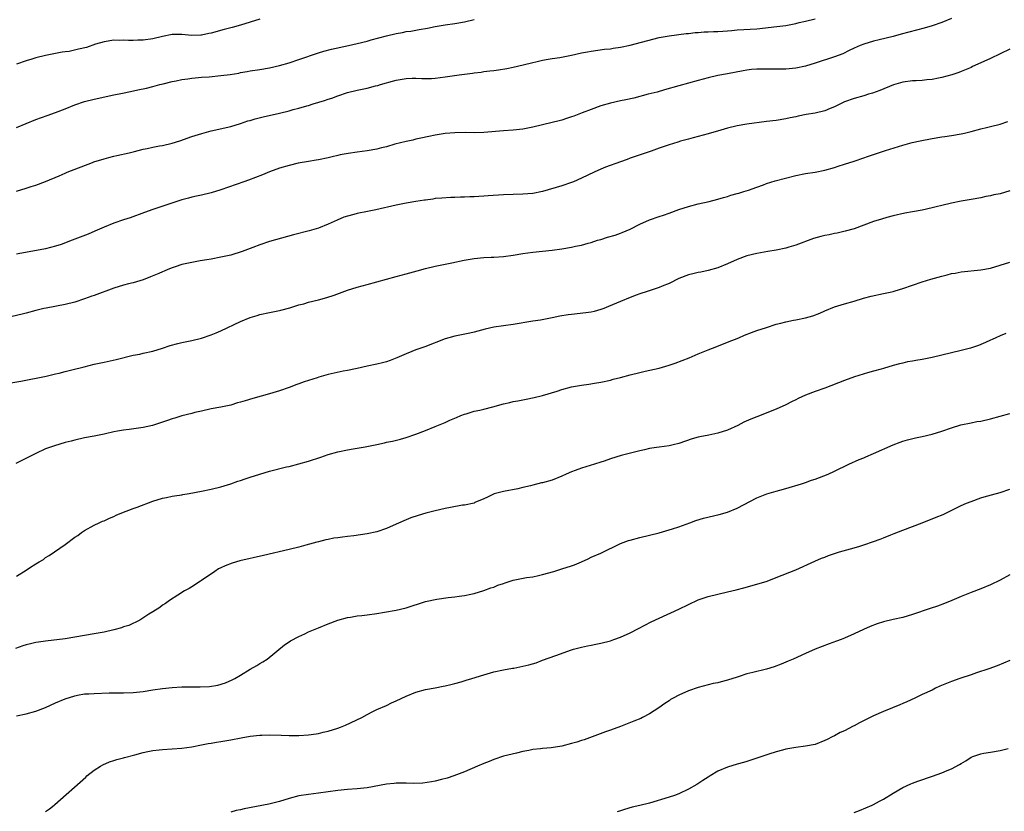
# Model space of a CAD drawing. Units: inches. Extents: x 2565000 to 2568000, y 1503000 to 1506000.
# Drawn here: x 2567596 to 2567798, y 1505284 to 1505446 of the extents above; entities that cross this region are included whole.
import ezdxf

# ---------------------------------------------------------------- set-up
doc = ezdxf.new("R2010")
doc.units = ezdxf.units.IN
doc.header["$MEASUREMENT"] = 0
doc.layers.add('LD25651503_10ft', color=254, linetype='Continuous')

msp = doc.modelspace()

# ---------------------------------------------------------------- linework, layer by layer
at = {"layer": 'LD25651503_10ft'}
for points, elevation in [([(2567787, 1505446.57), (2567785, 1505445.77), (2567783, 1505445.06), (2567781.41, 1505444.59), (2567779.83, 1505444.17), (2567778.23, 1505443.77), (2567776.65, 1505443.35), (2567775, 1505442.87), (2567772.15, 1505442.15), (2567771, 1505441.89), (2567769, 1505441.31), (2567768.23, 1505441), (2567767, 1505440.46), (2567765.98, 1505439.98), (2567764.67, 1505439.33), (2567763, 1505438.69), (2567759, 1505437.38), (2567757, 1505436.76), (2567755, 1505436.35), (2567753, 1505436.18), (2567751.84, 1505436.15), (2567749, 1505436.18), (2567748.15, 1505436.15), (2567747, 1505436.14), (2567745.94, 1505436.06), (2567745, 1505435.93), (2567744.2, 1505435.8), (2567741, 1505435.17), (2567739, 1505434.82), (2567737, 1505434.38), (2567735, 1505433.85), (2567731, 1505432.75), (2567728.1, 1505431.9), (2567726.54, 1505431.46), (2567724.71, 1505431), (2567721.77, 1505430.23), (2567720.14, 1505429.86), (2567719, 1505429.62), (2567717, 1505429.17), (2567715, 1505428.59), (2567713, 1505427.88), (2567711.16, 1505427.16), (2567709.47, 1505426.53), (2567709, 1505426.33), (2567707.97, 1505426.03), (2567707, 1505425.67), (2567706.44, 1505425.56), (2567705, 1505425.18), (2567703, 1505424.73), (2567701, 1505424.23), (2567699, 1505423.84), (2567697, 1505423.63), (2567695, 1505423.49), (2567691, 1505423.16), (2567689, 1505423.09), (2567687.12, 1505423.12), (2567685, 1505423.1), (2567683, 1505422.94), (2567681, 1505422.61), (2567679.66, 1505422.34), (2567678.03, 1505421.97), (2567677, 1505421.76), (2567676.4, 1505421.6), (2567675, 1505421.32), (2567672.72, 1505420.72), (2567671, 1505420.21), (2567669.97, 1505419.97), (2567669, 1505419.71), (2567667, 1505419.37), (2567665, 1505419.11), (2567663.15, 1505418.85), (2567661.46, 1505418.54), (2567661, 1505418.42), (2567659.84, 1505418.16), (2567659, 1505417.94), (2567657, 1505417.51), (2567656.57, 1505417.43), (2567655, 1505417.21), (2567652.86, 1505416.86), (2567651, 1505416.4), (2567649, 1505415.79), (2567647, 1505415.1), (2567645.52, 1505414.48), (2567642.67, 1505413.33), (2567641.67, 1505413), (2567637, 1505411.35), (2567635, 1505410.73), (2567633, 1505410.26), (2567631.95, 1505410.05), (2567631, 1505409.84), (2567630.33, 1505409.67), (2567629, 1505409.31), (2567623, 1505407.31), (2567621.3, 1505406.7), (2567618.37, 1505405.63), (2567617, 1505405.19), (2567615, 1505404.52), (2567613, 1505403.73), (2567611.13, 1505402.87), (2567609.73, 1505402.27), (2567606.44, 1505401), (2567604.16, 1505400.16), (2567603, 1505399.77), (2567601, 1505399.24), (2567599.12, 1505398.88), (2567595.71, 1505398.29), (2567595, 1505398.13)], 10500), ([(2567595, 1505411.13), (2567597, 1505411.71), (2567598.05, 1505412.05), (2567599, 1505412.34), (2567601, 1505413.07), (2567603.75, 1505414.25), (2567605, 1505414.82), (2567605.42, 1505415), (2567610.63, 1505417), (2567610.9, 1505417.1), (2567613, 1505417.77), (2567613.99, 1505418.01), (2567615, 1505418.29), (2567615.59, 1505418.41), (2567618.17, 1505419), (2567619.27, 1505419.27), (2567621, 1505419.72), (2567621.88, 1505419.88), (2567623, 1505420.14), (2567624.38, 1505420.38), (2567625, 1505420.5), (2567627, 1505420.96), (2567628.54, 1505421.46), (2567631, 1505422.33), (2567633.05, 1505422.95), (2567635, 1505423.47), (2567639, 1505424.4), (2567641, 1505424.98), (2567642.49, 1505425.51), (2567643, 1505425.63), (2567644.04, 1505425.96), (2567645.65, 1505426.35), (2567649, 1505427.13), (2567651, 1505427.61), (2567651.84, 1505427.84), (2567653, 1505428.13), (2567654.61, 1505428.61), (2567655, 1505428.71), (2567655.91, 1505429), (2567658.29, 1505429.71), (2567659, 1505430), (2567659.77, 1505430.23), (2567661, 1505430.71), (2567663, 1505431.34), (2567665, 1505431.82), (2567667, 1505432.26), (2567668.7, 1505432.7), (2567669.19, 1505432.81), (2567669.77, 1505433), (2567671, 1505433.34), (2567671.5, 1505433.5), (2567673, 1505433.89), (2567675, 1505434.27), (2567676.28, 1505434.28), (2567677, 1505434.33), (2567678.24, 1505434.24), (2567680.26, 1505434.26), (2567681, 1505434.31), (2567683, 1505434.56), (2567685.9, 1505435), (2567687, 1505435.15), (2567688.65, 1505435.35), (2567689, 1505435.42), (2567690.44, 1505435.56), (2567691, 1505435.67), (2567692.22, 1505435.78), (2567693, 1505435.91), (2567693.99, 1505436.01), (2567695.7, 1505436.3), (2567697, 1505436.56), (2567699.02, 1505437.02), (2567701, 1505437.51), (2567701.64, 1505437.64), (2567703, 1505437.99), (2567704.18, 1505438.18), (2567705, 1505438.36), (2567706.58, 1505438.58), (2567708.95, 1505439), (2567711, 1505439.48), (2567712.28, 1505439.72), (2567713, 1505439.88), (2567715.77, 1505440.23), (2567717, 1505440.36), (2567717.55, 1505440.45), (2567719, 1505440.65), (2567721, 1505441.06), (2567727, 1505442.63), (2567729, 1505443.03), (2567732.55, 1505443.45), (2567733, 1505443.46), (2567734.34, 1505443.66), (2567735, 1505443.69), (2567736.2, 1505443.8), (2567737, 1505443.83), (2567738.12, 1505443.88), (2567739, 1505443.89), (2567740.02, 1505443.98), (2567741, 1505444.02), (2567741.88, 1505444.12), (2567743, 1505444.21), (2567747, 1505444.45), (2567751.11, 1505444.89), (2567753, 1505445.14), (2567755, 1505445.54), (2567755.72, 1505445.72), (2567757, 1505446.02), (2567759, 1505446.52)], 10490), ([(2567645, 1505446.45), (2567643, 1505445.84), (2567641, 1505445.2), (2567639.29, 1505444.71), (2567637.69, 1505444.31), (2567635, 1505443.57), (2567634.54, 1505443.46), (2567633, 1505443.16), (2567632.86, 1505443.14), (2567631, 1505443.09), (2567629, 1505443.26), (2567627, 1505443.26), (2567625, 1505442.87), (2567623, 1505442.38), (2567621, 1505442.09), (2567619.91, 1505442.09), (2567619, 1505442.02), (2567618.01, 1505442.01), (2567617, 1505442.09), (2567616.07, 1505442.07), (2567615, 1505442.09), (2567613, 1505441.79), (2567611.27, 1505441.27), (2567609.37, 1505440.63), (2567607.77, 1505440.23), (2567605.81, 1505439.81), (2567605, 1505439.68), (2567604.38, 1505439.62), (2567603, 1505439.35), (2567602.68, 1505439.32), (2567601, 1505438.98), (2567599, 1505438.46), (2567598.19, 1505438.19), (2567597, 1505437.84), (2567595, 1505437.19)], 10470), ([(2567595, 1505424.17), (2567597, 1505425.02), (2567599, 1505425.81), (2567601.34, 1505426.66), (2567603, 1505427.23), (2567605, 1505427.99), (2567607, 1505428.8), (2567609, 1505429.48), (2567611, 1505429.97), (2567615, 1505430.87), (2567616.76, 1505431.24), (2567618.43, 1505431.57), (2567619.91, 1505431.91), (2567621.72, 1505432.28), (2567623, 1505432.59), (2567624.48, 1505433), (2567625.16, 1505433.16), (2567627, 1505433.65), (2567627.79, 1505433.79), (2567629, 1505434.06), (2567630.19, 1505434.19), (2567631, 1505434.31), (2567632.42, 1505434.42), (2567633, 1505434.49), (2567634.6, 1505434.6), (2567637, 1505434.82), (2567638.92, 1505435.07), (2567640.64, 1505435.36), (2567641, 1505435.44), (2567642.35, 1505435.65), (2567643, 1505435.78), (2567645, 1505436.09), (2567647, 1505436.45), (2567649, 1505436.92), (2567651, 1505437.48), (2567653, 1505438.11), (2567657, 1505439.51), (2567658.13, 1505439.87), (2567659.72, 1505440.28), (2567663.18, 1505441), (2567665, 1505441.42), (2567667, 1505441.93), (2567667.81, 1505442.19), (2567670.99, 1505443.01), (2567673, 1505443.48), (2567674.29, 1505443.71), (2567675, 1505443.86), (2567676.01, 1505443.99), (2567677, 1505444.17), (2567677.73, 1505444.27), (2567679.41, 1505444.59), (2567681, 1505444.92), (2567683, 1505445.26), (2567685, 1505445.52), (2567687, 1505445.85), (2567689, 1505446.38)], 10480), ([(2567799, 1505440.26), (2567797, 1505439.33), (2567795, 1505438.35), (2567793, 1505437.44), (2567791.31, 1505436.69), (2567791, 1505436.53), (2567789, 1505435.67), (2567788.52, 1505435.48), (2567787.08, 1505435), (2567785, 1505434.43), (2567784.31, 1505434.31), (2567783, 1505434.01), (2567781.93, 1505433.93), (2567781, 1505433.82), (2567779.77, 1505433.77), (2567779, 1505433.73), (2567777, 1505433.47), (2567775.09, 1505432.91), (2567772.26, 1505431.74), (2567770.77, 1505431.23), (2567769.95, 1505431), (2567769, 1505430.71), (2567767, 1505430.15), (2567765, 1505429.43), (2567763, 1505428.45), (2567762.07, 1505428.07), (2567761, 1505427.58), (2567759, 1505427.1), (2567757.17, 1505426.83), (2567755.49, 1505426.51), (2567755, 1505426.37), (2567753.85, 1505426.15), (2567753, 1505425.93), (2567751, 1505425.63), (2567749, 1505425.4), (2567745, 1505424.87), (2567743, 1505424.54), (2567741, 1505424.04), (2567739.61, 1505423.61), (2567737, 1505422.87), (2567735, 1505422.35), (2567733.97, 1505422.03), (2567733, 1505421.8), (2567731.34, 1505421.34), (2567730.83, 1505421.17), (2567729, 1505420.62), (2567728.4, 1505420.4), (2567727, 1505419.93), (2567725.34, 1505419.34), (2567724.32, 1505419), (2567721.87, 1505418.13), (2567721, 1505417.85), (2567720.39, 1505417.61), (2567719, 1505417.14), (2567715.98, 1505416.02), (2567715, 1505415.61), (2567713.64, 1505415), (2567711, 1505413.75), (2567709.36, 1505413), (2567709, 1505412.85), (2567707, 1505412.19), (2567703, 1505411.06), (2567701, 1505410.65), (2567699, 1505410.47), (2567695, 1505410.31), (2567691.86, 1505410.14), (2567691, 1505410.07), (2567689.97, 1505410.03), (2567689, 1505409.96), (2567688.07, 1505409.93), (2567687, 1505409.86), (2567686.15, 1505409.85), (2567685, 1505409.78), (2567684.22, 1505409.78), (2567682.33, 1505409.67), (2567681, 1505409.56), (2567680.52, 1505409.48), (2567679, 1505409.28), (2567678.77, 1505409.23), (2567677, 1505408.98), (2567675, 1505408.63), (2567673, 1505408.22), (2567668.77, 1505407.23), (2567667.11, 1505406.89), (2567665, 1505406.49), (2567664.29, 1505406.29), (2567663, 1505405.99), (2567662.25, 1505405.75), (2567660.83, 1505405.17), (2567659, 1505404.32), (2567657, 1505403.51), (2567655.08, 1505402.92), (2567651.88, 1505402.12), (2567647, 1505400.73), (2567645, 1505400.08), (2567643.55, 1505399.55), (2567641.32, 1505398.68), (2567639, 1505397.97), (2567637, 1505397.52), (2567635, 1505397.15), (2567634.08, 1505397), (2567632.76, 1505396.76), (2567631, 1505396.48), (2567629, 1505396.04), (2567627.57, 1505395.57), (2567627, 1505395.36), (2567626.1, 1505395), (2567625.36, 1505394.64), (2567625, 1505394.52), (2567624.21, 1505394.21), (2567622.52, 1505393.48), (2567621, 1505392.91), (2567619, 1505392.28), (2567618.04, 1505392.04), (2567617, 1505391.76), (2567615, 1505391.16), (2567611, 1505389.67), (2567610.49, 1505389.51), (2567608.96, 1505388.96), (2567607, 1505388.32), (2567605, 1505387.81), (2567601.1, 1505387.1), (2567600.66, 1505387), (2567599, 1505386.59), (2567597, 1505386.03), (2567596.18, 1505385.82), (2567593, 1505385.05)], 10510), ([(2567591, 1505371.24), (2567595.92, 1505372.08), (2567601.13, 1505373.13), (2567603, 1505373.59), (2567603.75, 1505373.75), (2567605, 1505374.09), (2567606.4, 1505374.4), (2567608.92, 1505375), (2567611, 1505375.54), (2567613, 1505376), (2567615.47, 1505376.53), (2567619, 1505377.39), (2567620.35, 1505377.65), (2567621, 1505377.81), (2567623, 1505378.25), (2567625, 1505378.84), (2567626.6, 1505379.4), (2567628.16, 1505379.84), (2567629, 1505380.04), (2567631, 1505380.44), (2567633, 1505380.91), (2567635, 1505381.59), (2567635.99, 1505382.01), (2567637, 1505382.44), (2567641, 1505384.3), (2567643, 1505385.15), (2567644.43, 1505385.57), (2567645, 1505385.77), (2567647, 1505386.18), (2567647.66, 1505386.34), (2567649, 1505386.58), (2567649.32, 1505386.68), (2567651.14, 1505387.14), (2567653, 1505387.72), (2567653.99, 1505387.99), (2567655, 1505388.29), (2567657, 1505388.8), (2567658.73, 1505389.27), (2567660.24, 1505389.76), (2567663, 1505390.79), (2567665, 1505391.4), (2567667, 1505391.93), (2567671, 1505393.03), (2567673, 1505393.54), (2567675, 1505394.09), (2567677.26, 1505394.74), (2567679, 1505395.22), (2567681, 1505395.68), (2567684.39, 1505396.39), (2567686.91, 1505396.91), (2567689, 1505397.29), (2567691, 1505397.47), (2567692.47, 1505397.53), (2567693, 1505397.52), (2567695, 1505397.66), (2567697, 1505397.95), (2567699, 1505398.28), (2567701, 1505398.55), (2567705, 1505398.97), (2567707, 1505399.24), (2567709, 1505399.61), (2567709.79, 1505399.79), (2567711, 1505400.04), (2567712.42, 1505400.42), (2567713, 1505400.58), (2567714.32, 1505401), (2567715, 1505401.19), (2567716.37, 1505401.63), (2567717.92, 1505402.08), (2567719, 1505402.47), (2567719.41, 1505402.59), (2567721, 1505403.31), (2567723, 1505404.34), (2567725, 1505405.23), (2567727, 1505405.91), (2567727.83, 1505406.17), (2567729, 1505406.58), (2567731, 1505407.32), (2567733, 1505407.98), (2567735, 1505408.49), (2567737.26, 1505409), (2567739, 1505409.48), (2567740.17, 1505409.83), (2567741, 1505410.03), (2567741.71, 1505410.29), (2567743, 1505410.59), (2567743.3, 1505410.71), (2567744.37, 1505411), (2567745.29, 1505411.29), (2567747, 1505411.94), (2567748.42, 1505412.42), (2567749, 1505412.64), (2567750.81, 1505413.19), (2567755, 1505414.34), (2567757, 1505414.75), (2567759, 1505415.03), (2567761, 1505415.41), (2567763, 1505415.99), (2567763.75, 1505416.25), (2567765, 1505416.62), (2567767, 1505417.28), (2567769, 1505417.97), (2567769.78, 1505418.22), (2567771, 1505418.66), (2567773.44, 1505419.44), (2567777, 1505420.54), (2567778.94, 1505421.06), (2567780.59, 1505421.41), (2567783, 1505421.91), (2567785, 1505422.25), (2567785.66, 1505422.34), (2567787, 1505422.51), (2567789, 1505422.84), (2567789.69, 1505423), (2567791, 1505423.33), (2567793, 1505423.88), (2567794.19, 1505424.19), (2567795, 1505424.37), (2567797, 1505424.88), (2567798.57, 1505425.43)], 10520), ([(2567799, 1505411.16), (2567797, 1505410.57), (2567795.68, 1505410.32), (2567795, 1505410.15), (2567794.02, 1505409.98), (2567793, 1505409.76), (2567791, 1505409.38), (2567789, 1505409.04), (2567787, 1505408.64), (2567785, 1505408.14), (2567783.87, 1505407.87), (2567783, 1505407.64), (2567781, 1505407.21), (2567779, 1505406.83), (2567777.43, 1505406.57), (2567775, 1505406.05), (2567773.69, 1505405.69), (2567772.62, 1505405.38), (2567771, 1505404.84), (2567767, 1505403.39), (2567765.15, 1505402.85), (2567763.53, 1505402.47), (2567763, 1505402.38), (2567761.86, 1505402.14), (2567761, 1505401.99), (2567760.2, 1505401.8), (2567758.64, 1505401.36), (2567755, 1505399.99), (2567753.58, 1505399.58), (2567753, 1505399.42), (2567751.01, 1505399.01), (2567749.27, 1505398.73), (2567747, 1505398.32), (2567745, 1505397.81), (2567743, 1505397.09), (2567741, 1505396.19), (2567739, 1505395.36), (2567737, 1505394.77), (2567735.51, 1505394.49), (2567735, 1505394.37), (2567733.86, 1505394.14), (2567733, 1505393.91), (2567731, 1505393.15), (2567729, 1505392.14), (2567727.57, 1505391.57), (2567727, 1505391.32), (2567724.52, 1505390.52), (2567723, 1505390.01), (2567722.28, 1505389.72), (2567721, 1505389.27), (2567719, 1505388.45), (2567716.6, 1505387.4), (2567715.62, 1505387), (2567715, 1505386.77), (2567713.61, 1505386.39), (2567713, 1505386.25), (2567711.91, 1505386.09), (2567709, 1505385.78), (2567708.31, 1505385.69), (2567706.6, 1505385.4), (2567705, 1505385.06), (2567702.62, 1505384.62), (2567701, 1505384.37), (2567697, 1505383.71), (2567695, 1505383.43), (2567693, 1505383.14), (2567691.27, 1505382.73), (2567689, 1505382.13), (2567688.07, 1505381.93), (2567685, 1505381.33), (2567683.79, 1505381), (2567683, 1505380.76), (2567678.85, 1505379.15), (2567677, 1505378.49), (2567676.17, 1505378.17), (2567675, 1505377.71), (2567673.14, 1505376.86), (2567671.71, 1505376.29), (2567671, 1505376.06), (2567670.17, 1505375.83), (2567669, 1505375.57), (2567667, 1505375.17), (2567665, 1505374.7), (2567664.63, 1505374.63), (2567663, 1505374.24), (2567662.12, 1505374.12), (2567659, 1505373.43), (2567657.11, 1505372.89), (2567656.77, 1505372.77), (2567655, 1505372.2), (2567654.06, 1505371.94), (2567653, 1505371.51), (2567652.61, 1505371.39), (2567651, 1505370.78), (2567649, 1505370.06), (2567647.65, 1505369.65), (2567647, 1505369.44), (2567643.52, 1505368.48), (2567641.94, 1505368.06), (2567641, 1505367.76), (2567640.4, 1505367.6), (2567639, 1505367.15), (2567637, 1505366.72), (2567635, 1505366.37), (2567633, 1505365.94), (2567631.62, 1505365.62), (2567631, 1505365.45), (2567629, 1505364.97), (2567627.51, 1505364.49), (2567627, 1505364.37), (2567626.01, 1505363.99), (2567622.93, 1505363), (2567621, 1505362.56), (2567619.62, 1505362.38), (2567618.15, 1505362.15), (2567617, 1505362.03), (2567615.78, 1505361.78), (2567615, 1505361.68), (2567613.26, 1505361.26), (2567613, 1505361.22), (2567611, 1505360.79), (2567609, 1505360.42), (2567607, 1505359.99), (2567606.23, 1505359.77), (2567605, 1505359.47), (2567602.81, 1505358.81), (2567601, 1505358.15), (2567599, 1505357.25), (2567594.87, 1505355.13)], 10530), ([(2567595, 1505331.99), (2567597, 1505333.24), (2567597.72, 1505333.72), (2567599, 1505334.54), (2567599.69, 1505335), (2567600.53, 1505335.47), (2567601, 1505335.83), (2567601.75, 1505336.25), (2567605, 1505338.53), (2567607, 1505340.01), (2567607.6, 1505340.4), (2567608.37, 1505341), (2567609, 1505341.41), (2567611, 1505342.5), (2567612.01, 1505343), (2567612.71, 1505343.29), (2567613, 1505343.4), (2567614.09, 1505343.91), (2567615, 1505344.29), (2567615.48, 1505344.52), (2567616.62, 1505345), (2567619, 1505345.91), (2567619.8, 1505346.2), (2567623, 1505347.44), (2567625, 1505348.03), (2567625.79, 1505348.21), (2567627, 1505348.43), (2567627.46, 1505348.54), (2567629, 1505348.76), (2567629.19, 1505348.81), (2567630.44, 1505349), (2567633, 1505349.46), (2567635, 1505349.87), (2567637, 1505350.39), (2567639.02, 1505351), (2567640.48, 1505351.52), (2567641, 1505351.68), (2567641.98, 1505352.02), (2567643, 1505352.34), (2567645, 1505353), (2567647, 1505353.58), (2567650.46, 1505354.46), (2567651, 1505354.58), (2567655, 1505355.67), (2567657.52, 1505356.48), (2567659, 1505356.99), (2567661, 1505357.55), (2567663, 1505357.95), (2567664.15, 1505358.15), (2567665, 1505358.28), (2567666.58, 1505358.58), (2567667.3, 1505358.7), (2567669, 1505359.09), (2567670.59, 1505359.41), (2567671, 1505359.52), (2567672.23, 1505359.77), (2567673.84, 1505360.16), (2567675, 1505360.49), (2567677, 1505361.17), (2567679, 1505361.94), (2567681, 1505362.73), (2567683, 1505363.57), (2567683.97, 1505364.03), (2567685, 1505364.46), (2567685.37, 1505364.63), (2567686.26, 1505365), (2567687, 1505365.28), (2567687.37, 1505365.37), (2567689, 1505365.88), (2567690.12, 1505366.12), (2567691, 1505366.35), (2567692.79, 1505366.79), (2567695, 1505367.39), (2567696.31, 1505367.69), (2567697, 1505367.87), (2567697.97, 1505368.03), (2567699, 1505368.27), (2567699.64, 1505368.36), (2567701.29, 1505368.71), (2567703, 1505369.12), (2567706.04, 1505370.04), (2567707, 1505370.37), (2567709, 1505370.91), (2567711, 1505371.28), (2567712.53, 1505371.47), (2567713.67, 1505371.67), (2567715, 1505371.86), (2567717, 1505372.31), (2567717.53, 1505372.47), (2567719, 1505372.84), (2567721, 1505373.37), (2567723, 1505373.86), (2567724.1, 1505374.1), (2567727, 1505374.77), (2567729, 1505375.35), (2567730.23, 1505375.77), (2567731.7, 1505376.3), (2567733.11, 1505376.89), (2567735, 1505377.72), (2567737, 1505378.54), (2567738.8, 1505379.2), (2567741, 1505380.06), (2567743.3, 1505381), (2567744.48, 1505381.52), (2567745.92, 1505382.08), (2567747, 1505382.45), (2567749, 1505383.11), (2567751, 1505383.75), (2567751.98, 1505383.98), (2567753, 1505384.28), (2567754.57, 1505384.57), (2567755, 1505384.69), (2567757, 1505385.08), (2567758.49, 1505385.51), (2567759.96, 1505386.04), (2567761, 1505386.5), (2567763, 1505387.32), (2567765, 1505387.95), (2567767, 1505388.51), (2567768.91, 1505389.09), (2567770.49, 1505389.51), (2567773, 1505390.06), (2567774.37, 1505390.37), (2567775, 1505390.5), (2567775.4, 1505390.6), (2567777, 1505391.09), (2567779, 1505391.8), (2567781, 1505392.47), (2567782.75, 1505393), (2567785, 1505393.65), (2567786.09, 1505393.91), (2567787, 1505394.17), (2567787.74, 1505394.26), (2567789, 1505394.51), (2567793, 1505394.95), (2567795, 1505395.31), (2567797, 1505395.87), (2567799, 1505396.54)], 10540), ([(2567798.15, 1505381.85), (2567797, 1505381.41), (2567796.12, 1505381), (2567795.37, 1505380.63), (2567795, 1505380.47), (2567794.01, 1505379.99), (2567792.57, 1505379.43), (2567790.87, 1505378.87), (2567789, 1505378.35), (2567787, 1505377.87), (2567783.05, 1505376.95), (2567781, 1505376.55), (2567779.66, 1505376.34), (2567779, 1505376.19), (2567777.97, 1505376.03), (2567777, 1505375.78), (2567776.35, 1505375.65), (2567775, 1505375.27), (2567773, 1505374.67), (2567772.57, 1505374.57), (2567771, 1505374.11), (2567769.78, 1505373.78), (2567767.07, 1505372.93), (2567765, 1505372.2), (2567761, 1505370.62), (2567759, 1505369.94), (2567757, 1505369.21), (2567755.49, 1505368.51), (2567755, 1505368.24), (2567754.17, 1505367.83), (2567753, 1505367.18), (2567751, 1505366.3), (2567747, 1505364.74), (2567745.76, 1505364.24), (2567744.37, 1505363.63), (2567743.12, 1505363), (2567741, 1505362.02), (2567739, 1505361.36), (2567737.19, 1505361), (2567735.33, 1505360.67), (2567735, 1505360.6), (2567733.75, 1505360.25), (2567731, 1505359.29), (2567729.88, 1505359), (2567729, 1505358.81), (2567727, 1505358.54), (2567726.43, 1505358.43), (2567725, 1505358.25), (2567723.98, 1505357.98), (2567723, 1505357.77), (2567721.34, 1505357.34), (2567719.19, 1505356.81), (2567717, 1505356.12), (2567715.66, 1505355.66), (2567715, 1505355.41), (2567713.72, 1505355), (2567711, 1505354.21), (2567709.74, 1505353.74), (2567709, 1505353.48), (2567707.9, 1505353), (2567707, 1505352.57), (2567705, 1505351.77), (2567703, 1505351.19), (2567702.84, 1505351.16), (2567701, 1505350.7), (2567700.57, 1505350.57), (2567699, 1505350.23), (2567697.98, 1505349.98), (2567695, 1505349.43), (2567693.07, 1505348.93), (2567691.76, 1505348.24), (2567691, 1505347.9), (2567689.14, 1505347.14), (2567688.96, 1505347.04), (2567687, 1505346.63), (2567686.58, 1505346.58), (2567684.14, 1505346.14), (2567683, 1505345.9), (2567681, 1505345.44), (2567679.05, 1505344.95), (2567677.49, 1505344.51), (2567676.01, 1505343.99), (2567675, 1505343.59), (2567673, 1505342.69), (2567671, 1505341.83), (2567669, 1505341.16), (2567667, 1505340.72), (2567664.31, 1505340.31), (2567663, 1505340.15), (2567661.95, 1505340.05), (2567661, 1505339.9), (2567660.2, 1505339.8), (2567659, 1505339.58), (2567658.52, 1505339.48), (2567657, 1505339.1), (2567656.69, 1505339), (2567654.4, 1505338.4), (2567653, 1505338.01), (2567651, 1505337.5), (2567645.75, 1505336.25), (2567640.86, 1505335.14), (2567639.29, 1505334.71), (2567637.83, 1505334.17), (2567637, 1505333.76), (2567636.5, 1505333.5), (2567635.72, 1505333), (2567633, 1505331.1), (2567632.82, 1505331), (2567631, 1505329.81), (2567630.49, 1505329.51), (2567629.53, 1505329), (2567628.14, 1505328.14), (2567626.4, 1505327), (2567625.62, 1505326.38), (2567625, 1505326.07), (2567624.42, 1505325.58), (2567623, 1505324.72), (2567622.22, 1505324.22), (2567620.76, 1505323.24), (2567620.34, 1505323), (2567618.08, 1505321.92), (2567617, 1505321.62), (2567616.56, 1505321.44), (2567614.99, 1505321), (2567613, 1505320.54), (2567611, 1505320.16), (2567607, 1505319.48), (2567605, 1505319.18), (2567601, 1505318.7), (2567599.54, 1505318.46), (2567599, 1505318.39), (2567597.89, 1505318.11), (2567597, 1505317.92), (2567596.31, 1505317.69), (2567594.83, 1505317.17)], 10550), ([(2567595, 1505303.31), (2567597, 1505303.76), (2567599, 1505304.31), (2567600.95, 1505305.05), (2567603, 1505305.98), (2567605, 1505306.83), (2567607, 1505307.48), (2567607.55, 1505307.55), (2567609, 1505307.83), (2567609.85, 1505307.85), (2567611, 1505307.95), (2567614.05, 1505308.05), (2567616.07, 1505308.07), (2567617, 1505308.04), (2567619, 1505308.11), (2567621, 1505308.37), (2567623, 1505308.7), (2567625, 1505308.97), (2567627, 1505309.17), (2567629, 1505309.28), (2567631, 1505309.31), (2567632.7, 1505309.3), (2567634.62, 1505309.38), (2567636.36, 1505309.64), (2567637.91, 1505310.09), (2567639.3, 1505310.7), (2567639.84, 1505311), (2567641, 1505311.72), (2567643, 1505312.91), (2567644.34, 1505313.66), (2567645, 1505314.07), (2567645.6, 1505314.4), (2567646.52, 1505315), (2567650.05, 1505317.95), (2567651, 1505318.57), (2567651.25, 1505318.75), (2567653, 1505319.66), (2567654.19, 1505320.19), (2567655, 1505320.58), (2567657, 1505321.42), (2567659, 1505322.24), (2567661, 1505323), (2567663, 1505323.56), (2567663.62, 1505323.62), (2567665, 1505323.85), (2567665.93, 1505323.93), (2567667, 1505324.05), (2567669, 1505324.33), (2567670.6, 1505324.6), (2567673, 1505325.05), (2567675, 1505325.54), (2567679, 1505326.79), (2567681.33, 1505327.33), (2567683.67, 1505327.67), (2567685, 1505327.79), (2567685.91, 1505327.91), (2567687, 1505328.07), (2567688.32, 1505328.32), (2567689, 1505328.49), (2567691, 1505329.06), (2567692.39, 1505329.61), (2567693, 1505329.79), (2567693.85, 1505330.15), (2567695, 1505330.55), (2567695.33, 1505330.67), (2567697, 1505331.18), (2567699.72, 1505331.72), (2567701, 1505331.91), (2567702.19, 1505332.19), (2567703, 1505332.34), (2567705.34, 1505333), (2567706.6, 1505333.4), (2567707, 1505333.5), (2567709, 1505334.15), (2567709.62, 1505334.38), (2567711, 1505334.98), (2567712.39, 1505335.61), (2567713, 1505335.9), (2567715, 1505336.77), (2567719, 1505338.7), (2567720.68, 1505339.32), (2567721, 1505339.43), (2567723, 1505339.98), (2567727, 1505340.95), (2567729, 1505341.51), (2567729.73, 1505341.73), (2567731, 1505342.16), (2567733.3, 1505343), (2567734.52, 1505343.48), (2567736.06, 1505343.94), (2567739.31, 1505344.69), (2567741, 1505345.19), (2567743, 1505346.01), (2567747, 1505348.08), (2567749.08, 1505348.92), (2567751, 1505349.49), (2567751.72, 1505349.72), (2567753, 1505350.06), (2567756.2, 1505351), (2567757, 1505351.25), (2567758.26, 1505351.74), (2567759, 1505351.96), (2567761.69, 1505353), (2567763, 1505353.61), (2567765.89, 1505355), (2567768.01, 1505355.99), (2567769, 1505356.36), (2567769.44, 1505356.56), (2567771, 1505357.21), (2567775, 1505359.01), (2567776.46, 1505359.54), (2567777, 1505359.73), (2567777.99, 1505360.01), (2567779.59, 1505360.41), (2567781, 1505360.71), (2567783, 1505361.22), (2567785, 1505361.83), (2567787, 1505362.5), (2567788.9, 1505363.1), (2567791, 1505363.55), (2567792.23, 1505363.77), (2567793, 1505363.88), (2567795, 1505364.31), (2567799, 1505365.4)], 10560), ([(2567601, 1505283.72), (2567601.79, 1505284.21), (2567602.76, 1505285), (2567602.9, 1505285.1), (2567609.23, 1505290.77), (2567609.49, 1505291), (2567611, 1505292.17), (2567612.27, 1505293), (2567612.74, 1505293.26), (2567614.11, 1505293.89), (2567615, 1505294.17), (2567615.61, 1505294.39), (2567617, 1505294.73), (2567617.2, 1505294.8), (2567619.34, 1505295.34), (2567621, 1505295.82), (2567622.01, 1505296.01), (2567623, 1505296.23), (2567624.34, 1505296.34), (2567625, 1505296.42), (2567627, 1505296.53), (2567629, 1505296.71), (2567631, 1505297), (2567633, 1505297.36), (2567634.35, 1505297.65), (2567635, 1505297.73), (2567636.06, 1505297.94), (2567637, 1505298.05), (2567639, 1505298.39), (2567641.18, 1505298.82), (2567643, 1505299.15), (2567645, 1505299.37), (2567645.37, 1505299.37), (2567647, 1505299.43), (2567649.37, 1505299.37), (2567651, 1505299.3), (2567651.32, 1505299.32), (2567653, 1505299.29), (2567655, 1505299.43), (2567655.52, 1505299.52), (2567657, 1505299.72), (2567657.98, 1505299.98), (2567659, 1505300.21), (2567661, 1505300.83), (2567661.52, 1505301), (2567662.57, 1505301.43), (2567665.9, 1505303), (2567667, 1505303.61), (2567668.2, 1505304.2), (2567669, 1505304.62), (2567671, 1505305.49), (2567672.02, 1505305.98), (2567673, 1505306.42), (2567675, 1505307.37), (2567677, 1505308.18), (2567679, 1505308.72), (2567681, 1505309.09), (2567682.59, 1505309.41), (2567683, 1505309.47), (2567684.2, 1505309.8), (2567685, 1505309.97), (2567686.34, 1505310.34), (2567687.34, 1505310.66), (2567688.52, 1505311), (2567691, 1505311.79), (2567693, 1505312.35), (2567695, 1505312.78), (2567696.88, 1505313.12), (2567697.16, 1505313.16), (2567699, 1505313.51), (2567700.21, 1505313.79), (2567701.75, 1505314.25), (2567703, 1505314.75), (2567705.76, 1505315.76), (2567709, 1505316.9), (2567709.35, 1505317), (2567711, 1505317.44), (2567712.28, 1505317.72), (2567713, 1505317.86), (2567713.94, 1505318.06), (2567715, 1505318.25), (2567717, 1505318.77), (2567717.65, 1505319), (2567719, 1505319.5), (2567721, 1505320.4), (2567722.7, 1505321.3), (2567725.35, 1505322.65), (2567727, 1505323.42), (2567731, 1505325.24), (2567733, 1505326.22), (2567735, 1505327.16), (2567737, 1505327.84), (2567739, 1505328.34), (2567741, 1505328.79), (2567742.78, 1505329.22), (2567744.36, 1505329.64), (2567747, 1505330.35), (2567749.13, 1505331), (2567751, 1505331.72), (2567755, 1505333.33), (2567758.91, 1505335.09), (2567760.3, 1505335.7), (2567761, 1505335.96), (2567761.74, 1505336.26), (2567764.03, 1505337), (2567767, 1505337.82), (2567768.2, 1505338.2), (2567769, 1505338.45), (2567771, 1505339.17), (2567772.37, 1505339.63), (2567773, 1505339.91), (2567774.53, 1505340.53), (2567775.21, 1505340.79), (2567777, 1505341.5), (2567781, 1505343.01), (2567783.87, 1505344.13), (2567785.28, 1505344.72), (2567789, 1505346.51), (2567790.1, 1505347), (2567791, 1505347.38), (2567793, 1505348.12), (2567793.67, 1505348.33), (2567795.24, 1505348.76), (2567797, 1505349.2), (2567799, 1505349.88)], 10570), ([(2567799, 1505332.3), (2567797, 1505331.18), (2567795, 1505330.22), (2567793, 1505329.4), (2567791, 1505328.64), (2567789, 1505327.86), (2567787.03, 1505327), (2567785.59, 1505326.41), (2567784.12, 1505325.88), (2567782.61, 1505325.39), (2567779, 1505324.13), (2567777, 1505323.55), (2567775, 1505323.11), (2567773, 1505322.64), (2567771.74, 1505322.26), (2567770.29, 1505321.71), (2567768.91, 1505321.09), (2567767, 1505320.16), (2567765, 1505319.26), (2567764.34, 1505319), (2567763.36, 1505318.64), (2567761.87, 1505318.13), (2567760.41, 1505317.59), (2567759, 1505317.02), (2567757, 1505316.14), (2567754.51, 1505315), (2567753.46, 1505314.54), (2567752.04, 1505313.96), (2567750.59, 1505313.41), (2567749, 1505312.9), (2567746.22, 1505312.22), (2567745, 1505311.94), (2567743.43, 1505311.43), (2567743, 1505311.31), (2567741, 1505310.65), (2567739.68, 1505310.32), (2567739, 1505310.14), (2567738.05, 1505309.95), (2567737, 1505309.71), (2567735, 1505309.18), (2567733, 1505308.48), (2567731, 1505307.59), (2567729.87, 1505307), (2567729.32, 1505306.68), (2567729, 1505306.44), (2567728.13, 1505305.87), (2567726.93, 1505305), (2567725, 1505303.74), (2567723.57, 1505303), (2567723.19, 1505302.81), (2567721.78, 1505302.22), (2567719, 1505301.13), (2567717, 1505300.4), (2567715.95, 1505300.05), (2567713.2, 1505299), (2567711.57, 1505298.43), (2567711, 1505298.25), (2567710.06, 1505297.94), (2567709, 1505297.63), (2567707, 1505297.12), (2567704.8, 1505296.8), (2567703, 1505296.66), (2567702.58, 1505296.58), (2567701, 1505296.41), (2567700.21, 1505296.21), (2567699, 1505295.98), (2567697.65, 1505295.65), (2567695, 1505295.04), (2567693, 1505294.35), (2567692.05, 1505293.95), (2567691, 1505293.54), (2567689.66, 1505293), (2567687, 1505291.87), (2567684.78, 1505291), (2567683.46, 1505290.54), (2567682.29, 1505290.29), (2567681, 1505289.95), (2567680.24, 1505289.76), (2567678.47, 1505289.53), (2567676.54, 1505289.46), (2567675, 1505289.51), (2567673.53, 1505289.53), (2567673, 1505289.51), (2567672.54, 1505289.46), (2567671, 1505289.32), (2567667, 1505288.57), (2567665, 1505288.35), (2567663, 1505288.2), (2567661, 1505288), (2567657, 1505287.44), (2567655, 1505287.2), (2567653, 1505286.88), (2567651, 1505286.36), (2567649, 1505285.74), (2567646.81, 1505285.19), (2567641.76, 1505284.24), (2567641, 1505284.04), (2567640.13, 1505283.87), (2567639, 1505283.54)], 10580), ([(2567799, 1505314.69), (2567796.37, 1505313.63), (2567794.67, 1505313), (2567792.15, 1505312.15), (2567791, 1505311.74), (2567788.71, 1505311), (2567787, 1505310.41), (2567785.99, 1505310.01), (2567784.6, 1505309.4), (2567783.73, 1505309), (2567783, 1505308.63), (2567781, 1505307.69), (2567779.44, 1505307), (2567777.79, 1505306.21), (2567777, 1505305.87), (2567776.41, 1505305.59), (2567774.91, 1505305), (2567773, 1505304.21), (2567771, 1505303.35), (2567768.09, 1505301.91), (2567767, 1505301.3), (2567766.79, 1505301.21), (2567765, 1505300.28), (2567764.11, 1505299.89), (2567763, 1505299.26), (2567762.51, 1505299), (2567761.49, 1505298.51), (2567761, 1505298.24), (2567759, 1505297.48), (2567757, 1505297.09), (2567755, 1505296.84), (2567753, 1505296.47), (2567752.29, 1505296.29), (2567751, 1505295.95), (2567749.47, 1505295.47), (2567745.8, 1505294.2), (2567745, 1505293.95), (2567744.28, 1505293.72), (2567743, 1505293.39), (2567741, 1505292.82), (2567739, 1505291.94), (2567737.44, 1505291), (2567737, 1505290.72), (2567735.97, 1505290.03), (2567734.74, 1505289.26), (2567733, 1505288.25), (2567731, 1505287.31), (2567730.15, 1505287), (2567729, 1505286.61), (2567725, 1505285.39), (2567723, 1505284.9), (2567721.45, 1505284.55), (2567719.88, 1505284.12), (2567719, 1505283.84), (2567718.35, 1505283.65)], 10590), ([(2567767, 1505283.46), (2567768.11, 1505283.89), (2567770.72, 1505285), (2567771, 1505285.12), (2567772.21, 1505285.79), (2567773, 1505286.21), (2567775, 1505287.46), (2567777, 1505288.62), (2567778.63, 1505289.37), (2567779, 1505289.52), (2567780.11, 1505289.89), (2567783.07, 1505290.93), (2567785, 1505291.65), (2567786.13, 1505292.13), (2567787, 1505292.46), (2567788.66, 1505293.34), (2567789, 1505293.56), (2567789.91, 1505294.09), (2567791, 1505294.84), (2567791.38, 1505295), (2567793, 1505295.53), (2567793.65, 1505295.65), (2567795, 1505295.85), (2567797, 1505296.21), (2567798.66, 1505296.66)], 10600)]:
    msp.add_lwpolyline(points, dxfattribs=dict(at, elevation=elevation))

doc.saveas('drawing.dxf')
